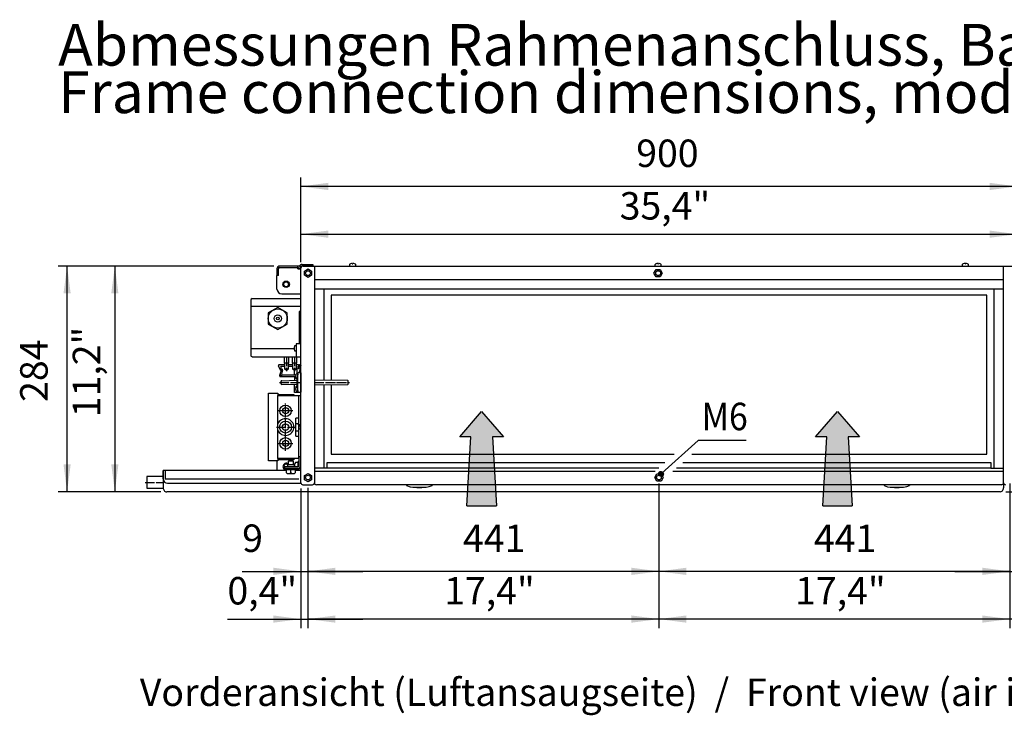
# Model space of a CAD drawing. Units: millimetres. Extents: x -135 to 6426, y -91 to 4381.
# Drawn here: x 4026 to 5263, y 836 to 1710 of the extents above; entities that cross this region are included whole.
import ezdxf

# ---------------------------------------------------------------- set-up
doc = ezdxf.new("R2010")
doc.units = ezdxf.units.MM
doc.linetypes.add('DOT_CENTER', pattern=[14, 12, -1, 0, -1])
doc.layers.add('1', color=7, linetype='Continuous')
doc.styles.add('CONVERTER_11', font='txt.shx', dxfattribs={"width": 0.9})
doc.dimstyles.new('ME10_DIM_168', dxfattribs={"dimtxt": 34.5, "dimasz": 34.5, "dimexe": 11.25, "dimexo": 7.5, "dimgap": 13.5, "dimtad": 1, "dimdec": 1, "dimlfac": 0.03937, "dimdsep": 46, "dimtxsty": 'CONVERTER_11', "dimsah": 1, "dimcen": 0.09, "dimclrd": 250, "dimclre": 250, "dimclrt": 3, "dimadec": 0, "dimazin": 0, "dimtfac": 1, "dimtdec": 4, "dimtix": 1, "dimtmove": 0, "dimatfit": 3, "dimfxl": 1, "dimtolj": 1, "dimtzin": 0, "dimarcsym": 0})
doc.dimstyles.new('ME10_DIM_169', dxfattribs={"dimtxt": 34.5, "dimasz": 34.5, "dimexe": 11.25, "dimexo": 7.5, "dimgap": 13.5, "dimtad": 1, "dimdec": 1, "dimlfac": 0.03937, "dimdsep": 46, "dimtxsty": 'CONVERTER_11', "dimsah": 1, "dimcen": 0.09, "dimclrd": 250, "dimclre": 250, "dimclrt": 3, "dimadec": 0, "dimazin": 0, "dimtfac": 1, "dimtdec": 4, "dimtix": 1, "dimtmove": 0, "dimatfit": 3, "dimfxl": 1, "dimtolj": 1, "dimtzin": 0, "dimarcsym": 0})
doc.dimstyles.new('ME10_DIM_170', dxfattribs={"dimtxt": 34.5, "dimasz": 34.5, "dimexe": 11.25, "dimexo": 7.5, "dimgap": 13.5, "dimtad": 1, "dimdec": 1, "dimlfac": 0.03937, "dimdsep": 46, "dimtxsty": 'CONVERTER_11', "dimsah": 1, "dimcen": 0.09, "dimclrd": 250, "dimclre": 250, "dimclrt": 3, "dimadec": 0, "dimazin": 0, "dimtfac": 1, "dimtdec": 4, "dimtix": 1, "dimtmove": 0, "dimatfit": 3, "dimfxl": 1, "dimtolj": 1, "dimtzin": 0, "dimarcsym": 0})
doc.dimstyles.new('ME10_DIM_172', dxfattribs={"dimtxt": 34.5, "dimasz": 34.5, "dimexe": 11.25, "dimexo": 7.5, "dimgap": 13.5, "dimtad": 1, "dimdec": 1, "dimlfac": 0.03937, "dimdsep": 46, "dimtxsty": 'CONVERTER_11', "dimsah": 1, "dimcen": 0.09, "dimclrd": 250, "dimclre": 250, "dimclrt": 3, "dimadec": 0, "dimazin": 0, "dimtfac": 1, "dimtdec": 4, "dimtix": 1, "dimtmove": 0, "dimatfit": 3, "dimfxl": 1, "dimtolj": 1, "dimtzin": 0, "dimarcsym": 0})
doc.dimstyles.new('ME10_DIM_173', dxfattribs={"dimtxt": 34.5, "dimasz": 34.5, "dimexe": 11.25, "dimexo": 7.5, "dimgap": 13.5, "dimtad": 1, "dimdec": 1, "dimlfac": 0.03937, "dimdsep": 46, "dimtxsty": 'CONVERTER_11', "dimsah": 1, "dimcen": 0.09, "dimclrd": 250, "dimclre": 250, "dimclrt": 3, "dimadec": 0, "dimazin": 0, "dimtfac": 1, "dimtdec": 4, "dimtix": 1, "dimtmove": 0, "dimatfit": 3, "dimfxl": 1, "dimtolj": 1, "dimtzin": 0, "dimarcsym": 0})
doc.dimstyles.new('ME10_DIM_174', dxfattribs={"dimtxt": 34.5, "dimasz": 34.5, "dimexe": 11.25, "dimexo": 7.5, "dimgap": 13.5, "dimtad": 1, "dimdec": 1, "dimlfac": 0.03937, "dimdsep": 46, "dimtxsty": 'CONVERTER_11', "dimsah": 1, "dimcen": 0.09, "dimclrd": 250, "dimclre": 250, "dimclrt": 3, "dimadec": 0, "dimazin": 0, "dimtfac": 1, "dimtdec": 4, "dimtix": 1, "dimtmove": 0, "dimatfit": 3, "dimfxl": 1, "dimtolj": 1, "dimtzin": 0, "dimarcsym": 0})
doc.dimstyles.new('ME10_DIM_175', dxfattribs={"dimtxt": 34.5, "dimasz": 34.5, "dimexe": 11.25, "dimexo": 7.5, "dimgap": 13.5, "dimtad": 1, "dimdec": 0, "dimdsep": 46, "dimtxsty": 'CONVERTER_11', "dimsah": 1, "dimcen": 0.09, "dimclrd": 6, "dimclre": 6, "dimclrt": 3, "dimadec": 0, "dimazin": 0, "dimtfac": 1, "dimtdec": 4, "dimtix": 1, "dimtmove": 0, "dimatfit": 3, "dimfxl": 1, "dimtolj": 1, "dimtzin": 0, "dimarcsym": 0})
doc.dimstyles.new('ME10_DIM_176', dxfattribs={"dimtxt": 34.5, "dimasz": 34.5, "dimexe": 11.25, "dimexo": 7.5, "dimgap": 13.5, "dimtad": 1, "dimdec": 0, "dimdsep": 46, "dimtxsty": 'CONVERTER_11', "dimsah": 1, "dimcen": 0.09, "dimclrd": 6, "dimclre": 6, "dimclrt": 3, "dimadec": 0, "dimazin": 0, "dimtfac": 1, "dimtdec": 4, "dimtix": 1, "dimtmove": 0, "dimatfit": 3, "dimfxl": 1, "dimtolj": 1, "dimtzin": 0, "dimarcsym": 0})
doc.dimstyles.new('ME10_DIM_177', dxfattribs={"dimtxt": 34.5, "dimasz": 34.5, "dimexe": 11.25, "dimexo": 7.5, "dimgap": 13.5, "dimtad": 1, "dimdec": 0, "dimdsep": 46, "dimtxsty": 'CONVERTER_11', "dimsah": 1, "dimcen": 0.09, "dimclrd": 6, "dimclre": 6, "dimclrt": 3, "dimadec": 0, "dimazin": 0, "dimtfac": 1, "dimtdec": 4, "dimtix": 1, "dimtmove": 0, "dimatfit": 3, "dimfxl": 1, "dimtolj": 1, "dimtzin": 0, "dimarcsym": 0})
doc.dimstyles.new('ME10_DIM_178', dxfattribs={"dimtxt": 34.5, "dimasz": 34.5, "dimexe": 11.25, "dimexo": 7.5, "dimgap": 13.5, "dimtad": 1, "dimdec": 0, "dimdsep": 46, "dimtxsty": 'CONVERTER_11', "dimsah": 1, "dimcen": 0.09, "dimclrd": 6, "dimclre": 6, "dimclrt": 3, "dimadec": 0, "dimazin": 0, "dimtfac": 1, "dimtdec": 4, "dimtix": 1, "dimtmove": 0, "dimatfit": 3, "dimfxl": 1, "dimtolj": 1, "dimtzin": 0, "dimarcsym": 0})
doc.dimstyles.new('ME10_DIM_179', dxfattribs={"dimtxt": 34.5, "dimasz": 13.8, "dimexe": 11.25, "dimexo": 7.5, "dimgap": 13.5, "dimtad": 1, "dimdec": 0, "dimdsep": 46, "dimtxsty": 'CONVERTER_11', "dimblk2": 'OBLIQUE', "dimsah": 1, "dimcen": 0.09, "dimclrd": 6, "dimclre": 6, "dimclrt": 3, "dimadec": 0, "dimazin": 0, "dimtfac": 1, "dimtdec": 4, "dimtix": 1, "dimtmove": 0, "dimatfit": 3, "dimfxl": 1, "dimtolj": 1, "dimtzin": 0, "dimarcsym": 0})
doc.dimstyles.new('ME10_DIM_181', dxfattribs={"dimtxt": 34.5, "dimasz": 34.5, "dimexe": 11.25, "dimexo": 7.5, "dimgap": 13.5, "dimtad": 1, "dimdec": 0, "dimdsep": 46, "dimtxsty": 'CONVERTER_11', "dimsah": 1, "dimcen": 0.09, "dimclrd": 6, "dimclre": 6, "dimclrt": 3, "dimadec": 0, "dimazin": 0, "dimtfac": 1, "dimtdec": 4, "dimtix": 1, "dimtmove": 0, "dimatfit": 3, "dimfxl": 1, "dimtolj": 1, "dimtzin": 0, "dimarcsym": 0})
doc.dimstyles.new('ME10_DIM_184', dxfattribs={"dimtxt": 34.5, "dimasz": 34.5, "dimexe": 11.25, "dimexo": 7.5, "dimgap": 13.5, "dimtad": 1, "dimdec": 0, "dimdsep": 46, "dimtxsty": 'CONVERTER_11', "dimsah": 1, "dimcen": 0.09, "dimclrd": 6, "dimclre": 6, "dimclrt": 3, "dimadec": 0, "dimazin": 0, "dimtfac": 1, "dimtdec": 4, "dimtix": 1, "dimtmove": 0, "dimatfit": 3, "dimfxl": 1, "dimtolj": 1, "dimtzin": 0, "dimarcsym": 0})
doc.dimstyles.new('ME10_DIM_185', dxfattribs={"dimtxt": 34.5, "dimasz": 34.5, "dimexe": 11.25, "dimexo": 7.5, "dimgap": 13.5, "dimtad": 1, "dimdec": 1, "dimlfac": 0.03937, "dimdsep": 46, "dimtxsty": 'CONVERTER_11', "dimsah": 1, "dimcen": 0.09, "dimclrd": 250, "dimclre": 250, "dimclrt": 3, "dimadec": 0, "dimazin": 0, "dimtfac": 1, "dimtdec": 4, "dimtix": 1, "dimtmove": 0, "dimatfit": 3, "dimfxl": 1, "dimtolj": 1, "dimtzin": 0, "dimarcsym": 0})
pattern_1 = [(45, (0, 0), (-0.007071067812, 0.007071067812), [])]

# ---------------------------------------------------------------- blocks, each defined once
blk = doc.blocks.new('*D162')
at = {"layer": '1', "color": 250, "linetype": 'Continuous'}
for p, q in [((5270.4, 1121.7), (5270.4, 945.3)), ((5279.4, 1120.5), (5279.4, 945.3)), ((5270.4, 956.5), (5201.4, 956.5)), ((5279.4, 956.5), (5270.4, 956.5)), ((5372.3, 956.5), (5279.4, 956.5))]:
    blk.add_line(p, q, dxfattribs=at)
at = {"layer": '1', "color": 250}
for points in [[(5235.9, 952), (5235.9, 961.1), (5270.4, 956.5)], [(5313.9, 961.1), (5313.9, 952), (5279.4, 956.5)]]:
    blk.add_solid(points, dxfattribs=at)
at = {"layer": '1', "color": 3, "insert": (5293.2, 974.9), "char_height": 34.5, "attachment_point": 7, "rotation": 0.0001, "line_spacing_factor": 0.454545, "style": 'CONVERTER_11'}
blk.add_mtext('\\C3;0,4\\C3;"', dxfattribs=at)
blk = doc.blocks.new('*D163')
at = {"layer": '1', "color": 250, "linetype": 'Continuous'}
for p, q in [((4345.5, 1400.4), (4134.4, 1400.4)), ((4145.7, 1400.4), (4145.7, 1116.5)), ((4203.4, 1116.5), (4134.4, 1116.5))]:
    blk.add_line(p, q, dxfattribs=at)
at = {"layer": '1', "color": 250}
for points in [[(4150.2, 1365.9), (4141.2, 1365.9), (4145.7, 1400.4)], [(4141.2, 1151), (4150.2, 1151), (4145.7, 1116.5)]]:
    blk.add_solid(points, dxfattribs=at)
at = {"layer": '1', "color": 3, "insert": (4127.3, 1210.3), "char_height": 34.5, "attachment_point": 7, "rotation": 90, "line_spacing_factor": 0.454545, "style": 'CONVERTER_11'}
blk.add_mtext('\\C3;11,2\\C3;"', dxfattribs=at)
blk = doc.blocks.new('*D164')
at = {"layer": '1', "color": 250, "linetype": 'Continuous'}
for p, q in [((5444.4, 1194.4), (5444.4, 1125.4)), ((5265.5, 1116.5), (5455.7, 1116.5)), ((5284.3, 1125.4), (5455.7, 1125.4)), ((5444.4, 1125.4), (5444.4, 1116.5)), ((5444.4, 1116.5), (5444.4, 1031))]:
    blk.add_line(p, q, dxfattribs=at)
at = {"layer": '1', "color": 250}
for points in [[(5439.9, 1159.9), (5449, 1159.9), (5444.4, 1125.4)], [(5449, 1082), (5439.9, 1082), (5444.4, 1116.5)]]:
    blk.add_solid(points, dxfattribs=at)
at = {"layer": '1', "color": 3, "insert": (5426, 1031), "char_height": 34.5, "attachment_point": 7, "rotation": 90, "line_spacing_factor": 0.454545, "style": 'CONVERTER_11'}
blk.add_mtext('\\C3;0,3\\C3;"', dxfattribs=at)
blk = doc.blocks.new('*D166')
at = {"layer": '1', "color": 250, "linetype": 'Continuous'}
for p, q in [((4379.4, 1405.3), (4379.4, 1451.7)), ((5279.4, 1405.3), (5279.4, 1451.7)), ((4379.4, 1440.4), (5279.4, 1440.4))]:
    blk.add_line(p, q, dxfattribs=at)
at = {"layer": '1', "color": 250}
for points in [[(4413.9, 1445), (4413.9, 1435.9), (4379.4, 1440.4)], [(5244.9, 1435.9), (5244.9, 1445), (5279.4, 1440.4)]]:
    blk.add_solid(points, dxfattribs=at)
at = {"layer": '1', "color": 3, "insert": (4780.1, 1458.8), "char_height": 34.5, "attachment_point": 7, "rotation": 0.0001, "line_spacing_factor": 0.454545, "style": 'CONVERTER_11'}
blk.add_mtext('\\C3;35,4\\C3;"', dxfattribs=at)
blk = doc.blocks.new('*D167')
at = {"layer": '1', "color": 250, "linetype": 'Continuous'}
for p, q in [((4829.4, 1126.9), (4829.4, 945.3)), ((4388.4, 1121.7), (4388.4, 945.3)), ((4829.4, 956.5), (4388.4, 956.5))]:
    blk.add_line(p, q, dxfattribs=at)
at = {"layer": '1', "color": 250}
for points in [[(4422.9, 961.1), (4422.9, 952), (4388.4, 956.5)], [(4794.9, 952), (4794.9, 961.1), (4829.4, 956.5)]]:
    blk.add_solid(points, dxfattribs=at)
at = {"layer": '1', "color": 3, "insert": (4559.6, 974.9), "char_height": 34.5, "attachment_point": 7, "rotation": 0.0001, "line_spacing_factor": 0.454545, "style": 'CONVERTER_11'}
blk.add_mtext('\\C3;17,4\\C3;"', dxfattribs=at)
blk = doc.blocks.new('*D168')
at = {"layer": '1', "color": 250, "linetype": 'Continuous'}
for p, q in [((4379.4, 1120.5), (4379.4, 945.3)), ((4388.4, 1121.7), (4388.4, 945.3)), ((4287.2, 956.5), (4379.4, 956.5)), ((4379.4, 956.5), (4388.4, 956.5)), ((4388.4, 956.5), (4457.4, 956.5))]:
    blk.add_line(p, q, dxfattribs=at)
at = {"layer": '1', "color": 250}
for points in [[(4344.9, 952), (4344.9, 961.1), (4379.4, 956.5)], [(4422.9, 961.1), (4422.9, 952), (4388.4, 956.5)]]:
    blk.add_solid(points, dxfattribs=at)
at = {"layer": '1', "color": 3, "insert": (4287.2, 974.9), "char_height": 34.5, "attachment_point": 7, "rotation": 0.0001, "line_spacing_factor": 0.454545, "style": 'CONVERTER_11'}
blk.add_mtext('\\C3;0,4\\C3;"', dxfattribs=at)
blk = doc.blocks.new('*D169')
at = {"layer": '1', "color": 6, "linetype": 'Continuous'}
for p, q in [((4345.5, 1400.4), (4074.4, 1400.4)), ((4085.7, 1116.5), (4085.7, 1400.4)), ((4203.4, 1116.5), (4074.4, 1116.5))]:
    blk.add_line(p, q, dxfattribs=at)
at = {"layer": '1', "color": 6}
for points in [[(4090.2, 1365.9), (4081.2, 1365.9), (4085.7, 1400.4)], [(4081.2, 1151), (4090.2, 1151), (4085.7, 1116.5)]]:
    blk.add_solid(points, dxfattribs=at)
at = {"layer": '1', "color": 3, "insert": (4072, 1229.6), "char_height": 34.5, "attachment_point": 7, "rotation": 90, "line_spacing_factor": 0.454545, "style": 'CONVERTER_11'}
blk.add_mtext('284', dxfattribs=at)
blk = doc.blocks.new('*D170')
at = {"layer": '1', "color": 6, "linetype": 'Continuous'}
for p, q in [((4379.4, 1120.5), (4379.4, 1005.3)), ((4388.4, 1121.7), (4388.4, 1005.3)), ((4305.7, 1016.5), (4379.4, 1016.5)), ((4379.4, 1016.5), (4388.4, 1016.5)), ((4388.4, 1016.5), (4457.4, 1016.5))]:
    blk.add_line(p, q, dxfattribs=at)
at = {"layer": '1', "color": 6}
for points in [[(4344.9, 1012), (4344.9, 1021.1), (4379.4, 1016.5)], [(4422.9, 1021.1), (4422.9, 1012), (4388.4, 1016.5)]]:
    blk.add_solid(points, dxfattribs=at)
at = {"layer": '1', "color": 3, "insert": (4305.7, 1030.2), "char_height": 34.5, "attachment_point": 7, "rotation": 0.0001, "line_spacing_factor": 0.454545, "style": 'CONVERTER_11'}
blk.add_mtext('9', dxfattribs=at)
blk = doc.blocks.new('*D171')
at = {"layer": '1', "color": 6, "linetype": 'Continuous'}
for p, q in [((5279.4, 1390.3), (5279.4, 1005.3)), ((5270.4, 1121.7), (5270.4, 1005.3)), ((5201.4, 1016.5), (5270.4, 1016.5)), ((5270.4, 1016.5), (5279.4, 1016.5)), ((5279.4, 1016.5), (5348.4, 1016.5))]:
    blk.add_line(p, q, dxfattribs=at)
at = {"layer": '1', "color": 6}
for points in [[(5235.9, 1012), (5235.9, 1021.1), (5270.4, 1016.5)], [(5313.9, 1021.1), (5313.9, 1012), (5279.4, 1016.5)]]:
    blk.add_solid(points, dxfattribs=at)
at = {"layer": '1', "color": 3, "insert": (5316.6, 1030.2), "char_height": 34.5, "attachment_point": 7, "rotation": 0.0001, "line_spacing_factor": 0.454545, "style": 'CONVERTER_11'}
blk.add_mtext('9', dxfattribs=at)
blk = doc.blocks.new('*D172')
at = {"layer": '1', "color": 6, "linetype": 'Continuous'}
for p, q in [((4379.4, 1405.3), (4379.4, 1511.7)), ((5279.4, 1405.3), (5279.4, 1511.7)), ((5279.4, 1500.4), (4379.4, 1500.4))]:
    blk.add_line(p, q, dxfattribs=at)
at = {"layer": '1', "color": 6}
for points in [[(4413.9, 1505), (4413.9, 1495.9), (4379.4, 1500.4)], [(5244.9, 1495.9), (5244.9, 1505), (5279.4, 1500.4)]]:
    blk.add_solid(points, dxfattribs=at)
at = {"layer": '1', "color": 3, "insert": (4800.9, 1514.1), "char_height": 34.5, "attachment_point": 7, "rotation": 0.0001, "line_spacing_factor": 0.454545, "style": 'CONVERTER_11'}
blk.add_mtext('900', dxfattribs=at)
blk = doc.blocks.new('*D173')
at = {"layer": '1', "color": 6}
blk.add_line((5379.6, 1130.3), (5389.3, 1120.5), dxfattribs=at)
at = {"layer": '1', "color": 6, "linetype": 'Continuous'}
for p, q in [((5265.5, 1116.5), (5395.7, 1116.5)), ((5284.3, 1125.4), (5395.7, 1125.4)), ((5384.4, 1125.4), (5384.4, 1116.5)), ((5384.4, 1116.5), (5384.4, 1047.5))]:
    blk.add_line(p, q, dxfattribs=at)
at = {"layer": '1', "color": 6}
blk.add_solid([(5389, 1082), (5379.9, 1082), (5384.4, 1116.5)], dxfattribs=at)
at = {"layer": '1', "color": 3, "insert": (5370.8, 1062.1), "char_height": 34.5, "attachment_point": 7, "rotation": 90, "line_spacing_factor": 0.454545, "style": 'CONVERTER_11'}
blk.add_mtext('9', dxfattribs=at)
blk = doc.blocks.new('_OBLIQUE')
at = {"color": 0, "linetype": 'ByBlock', "lineweight": -2}
blk.add_line((-0.5, -0.5), (0.5, 0.5), dxfattribs=at)
blk = doc.blocks.new('*D176')
at = {"layer": '1', "color": 6, "linetype": 'Continuous'}
for p, q in [((4829.4, 1126.9), (4829.4, 1005.3)), ((4388.4, 1121.7), (4388.4, 1005.3)), ((4829.4, 1016.5), (4388.4, 1016.5))]:
    blk.add_line(p, q, dxfattribs=at)
at = {"layer": '1', "color": 6}
for points in [[(4422.9, 1021.1), (4422.9, 1012), (4388.4, 1016.5)], [(4794.9, 1012), (4794.9, 1021.1), (4829.4, 1016.5)]]:
    blk.add_solid(points, dxfattribs=at)
at = {"layer": '1', "color": 3, "insert": (4583.2, 1030), "char_height": 34.5, "attachment_point": 7, "rotation": 0.0001, "line_spacing_factor": 0.454545, "style": 'CONVERTER_11'}
blk.add_mtext('441', dxfattribs=at)
blk = doc.blocks.new('*D180')
at = {"layer": '1', "color": 6, "linetype": 'Continuous'}
for p, q in [((4829.4, 1126.9), (4829.4, 1005.3)), ((5270.4, 1126.9), (5270.4, 1005.3)), ((5270.4, 1016.5), (4829.4, 1016.5))]:
    blk.add_line(p, q, dxfattribs=at)
at = {"layer": '1', "color": 6}
for points in [[(4863.9, 1021.1), (4863.9, 1012), (4829.4, 1016.5)], [(5235.9, 1012), (5235.9, 1021.1), (5270.4, 1016.5)]]:
    blk.add_solid(points, dxfattribs=at)
at = {"layer": '1', "color": 3, "insert": (5024.2, 1030), "char_height": 34.5, "attachment_point": 7, "rotation": 0.0001, "line_spacing_factor": 0.454545, "style": 'CONVERTER_11'}
blk.add_mtext('441', dxfattribs=at)
blk = doc.blocks.new('*D181')
at = {"layer": '1', "color": 250, "linetype": 'Continuous'}
for p, q in [((4829.4, 1126.9), (4829.4, 945.3)), ((5270.4, 1126.9), (5270.4, 945.3)), ((5270.4, 956.5), (4829.4, 956.5))]:
    blk.add_line(p, q, dxfattribs=at)
at = {"layer": '1', "color": 250}
for points in [[(4863.9, 961.1), (4863.9, 952), (4829.4, 956.5)], [(5235.9, 952), (5235.9, 961.1), (5270.4, 956.5)]]:
    blk.add_solid(points, dxfattribs=at)
at = {"layer": '1', "color": 3, "insert": (5000.6, 974.9), "char_height": 34.5, "attachment_point": 7, "rotation": 0.0001, "line_spacing_factor": 0.454545, "style": 'CONVERTER_11'}
blk.add_mtext('\\C3;17,4\\C3;"', dxfattribs=at)

msp = doc.modelspace()

# ---------------------------------------------------------------- hatches: boundary and pattern name
at = {"layer": '1', "linetype": 'Continuous'}
h = msp.add_hatch(dxfattribs=at)
h.set_pattern_fill('_USER', color=6, scale=0.01, angle=45, pattern_type=0)
h.set_pattern_definition(pattern_1)
h.paths.add_polyline_path([(4634.3, 1185.55), (4620.11, 1185.55), (4625.11, 1098.73), (4588.22, 1098.73), (4593.22, 1185.55), (4579.03, 1185.55), (4606.66, 1217.29)])
h = msp.add_hatch(dxfattribs=at)
h.set_pattern_fill('_USER', color=6, scale=0.01, angle=45, pattern_type=0)
h.set_pattern_definition(pattern_1)
h.paths.add_polyline_path([(5081.6, 1185.55), (5067.41, 1185.55), (5072.41, 1098.73), (5035.53, 1098.73), (5040.53, 1185.55), (5026.34, 1185.55), (5053.97, 1217.29)])
h = msp.add_hatch(dxfattribs=at)
h.set_pattern_fill('CUSTOM9', color=6, scale=0.01, angle=45, pattern_type=2)
h.set_pattern_definition([(45, (-2e-12, 0), (-0.014142135624, 1e-18), [])])
edge = h.paths.add_edge_path()
edge.add_arc((4832.08, 1138.96), 3, 0, 360)

# ---------------------------------------------------------------- linework, layer by layer
at = {"color": 6, "linetype": 'Continuous'}
for p, q in [((4375.85, 1400.41), (4353.05, 1400.41)), ((4353.05, 1398.41), (4375.85, 1398.41)), ((4375.7, 1396.66), (4375.7, 1400.41)), ((4349.45, 1396.81), (4349.45, 1388.41)), ((4351.45, 1388.41), (4349.45, 1388.41)), ((4349.45, 1371.41), (4349.45, 1388.41)), ((4351.45, 1388.41), (4351.45, 1396.81)), ((4375.7, 1396.66), (4379.45, 1396.66)), ((4379.45, 1365.41), (4379.45, 1396.66)), ((4355.45, 1365.41), (4379.45, 1365.41))]:
    msp.add_line(p, q, dxfattribs=at)
for radius in [4.05, 3]:
    msp.add_circle((4360.95, 1377.41), radius, dxfattribs=at)
for centre, radius, start, end in [((4353.05, 1396.81), 3.6, 90, 180), ((4353.05, 1396.81), 1.6, 90, 180), ((4375.85, 1396.81), 3.6, 0, 90), ((4375.85, 1396.81), 1.6, 354.62062, 90), ((4355.45, 1371.41), 6, 180, 270), ((4360.95, 1148.41), 4.05, 42.12682, 254.82385), ((4360.95, 1148.41), 3, 48.18989, 239.99937)]:
    msp.add_arc(centre, radius, start, end, dxfattribs=at)
at = {"layer": '1', "color": 6, "linetype": 'Continuous'}
for p, q in [((4379.45, 1398.81), (4379.45, 1397.81)), ((4394.45, 1400.41), (4380.95, 1400.41)), ((4381.05, 1402.41), (4394.45, 1402.41)), ((4394.45, 1402.41), (4394.45, 1400.41)), ((4440.45, 1402.02), (4440.45, 1401.16)), ((4444.07, 1403.37), (4443.98, 1403.46)), ((4444.07, 1403.11), (4444.07, 1403.37)), ((4444.07, 1403.11), (4444.82, 1403.11)), ((4444.83, 1403.37), (4444.82, 1403.11)), ((4444.92, 1403.46), (4444.83, 1403.37)), ((4448.45, 1401.16), (4448.45, 1402.02)), ((4824.39, 1402.02), (4824.39, 1401.16)), ((4828.01, 1403.37), (4827.92, 1403.46)), ((4828.01, 1403.11), (4828.01, 1403.37)), ((4828.01, 1403.11), (4828.76, 1403.11)), ((4828.86, 1403.46), (4828.76, 1403.37)), ((4828.76, 1403.37), (4828.76, 1403.11)), ((4832.39, 1401.16), (4832.39, 1402.02)), ((5210.45, 1402.02), (5210.45, 1401.16)), ((5214.07, 1403.37), (5213.98, 1403.46)), ((5214.07, 1403.11), (5214.07, 1403.37)), ((5214.07, 1403.11), (5214.82, 1403.11)), ((5214.83, 1403.37), (5214.82, 1403.11)), ((5214.92, 1403.46), (5214.83, 1403.37)), ((5218.45, 1401.16), (5218.45, 1402.02)), ((4383.9, 1394.04), (4388.45, 1396.66)), ((4383.9, 1388.78), (4383.9, 1394.04)), ((4388.45, 1386.16), (4383.9, 1388.78)), ((4388.45, 1396.66), (4393, 1394.04)), ((4393, 1388.78), (4388.45, 1386.16)), ((4393, 1394.04), (4393, 1388.78)), ((4823.2, 1391.41), (4825.82, 1395.96)), ((4825.82, 1386.86), (4823.2, 1391.41)), ((4825.82, 1395.96), (4831.08, 1395.96)), ((4831.08, 1386.86), (4825.82, 1386.86)), ((4831.08, 1395.96), (4833.7, 1391.41)), ((4833.7, 1391.41), (4831.08, 1386.86)), ((5261.45, 1371.41), (4397.45, 1371.41)), ((4408.45, 1370.91), (4408.45, 1257.16)), ((4417.45, 1363.91), (4417.45, 1257.08)), ((5241.45, 1363.91), (4417.45, 1363.91)), ((5241.45, 1163.91), (5241.45, 1363.91)), ((5250.45, 1370.91), (5250.45, 1146.41)), ((4316.45, 1357.41), (4316.45, 1288.42)), ((4379.45, 1349.41), (4316.45, 1349.41)), ((4318.45, 1359.41), (4379.45, 1359.41)), ((4350.45, 1348.27), (4338.45, 1341.34)), ((4338.45, 1341.34), (4338.45, 1327.48)), ((4362.45, 1341.34), (4350.45, 1348.27)), ((4362.45, 1327.48), (4362.45, 1341.34)), ((4379.45, 1343.41), (4377.45, 1343.41)), ((4377.45, 1343.41), (4377.45, 1302.41)), ((4377.84, 1336.91), (4378.7, 1336.91)), ((4338.45, 1327.48), (4350.45, 1320.55)), ((4350.45, 1320.55), (4362.45, 1327.48)), ((4378.7, 1328.91), (4377.84, 1328.91)), ((4377.84, 1318.41), (4378.7, 1318.41)), ((4372.96, 1300.26), (4372.24, 1300.26)), ((4379.45, 1302.41), (4373.45, 1302.41)), ((4373.45, 1302.41), (4373.45, 1286.41)), ((4378.7, 1310.41), (4377.84, 1310.41)), ((4371.02, 1296.41), (4316.45, 1296.41)), ((4371.03, 1297.3), (4371.11, 1297.23)), ((4371.11, 1296.59), (4371.03, 1296.52)), ((4371.11, 1297.23), (4371.32, 1297.22)), ((4371.32, 1296.6), (4371.11, 1296.59)), ((4371.32, 1296.6), (4371.32, 1297.22)), ((4372.24, 1293.56), (4372.96, 1293.56)), ((4318.45, 1286.41), (4379.45, 1286.41)), ((4353.79, 1269.41), (4351.25, 1275)), ((4352.16, 1276.41), (4358.95, 1276.41)), ((4358.45, 1286.41), (4358.45, 1278.41)), ((4364.45, 1278.41), (4358.45, 1278.41)), ((4358.95, 1278.41), (4358.95, 1271.16)), ((4363.95, 1271.16), (4363.95, 1278.41)), ((4363.95, 1276.41), (4368.95, 1276.41)), ((4364.45, 1278.41), (4364.45, 1286.41)), ((4368.45, 1286.41), (4368.45, 1278.41)), ((4374.45, 1278.41), (4368.45, 1278.41)), ((4368.95, 1278.41), (4368.95, 1271.16)), ((4373.95, 1271.16), (4373.95, 1278.41)), ((4373.95, 1276.41), (4376.61, 1276.41)), ((4374.45, 1278.41), (4374.45, 1286.41)), ((4376.61, 1276.41), (4376.65, 1272.1)), ((4378.23, 1276.41), (4379.45, 1276.41)), ((4354.12, 1267.92), (4352.71, 1262.67)), ((4355.22, 1268.56), (4354.12, 1267.92)), ((4354.41, 1268.88), (4355.25, 1268.65)), ((4354.59, 1273.75), (4354.42, 1274.41)), ((4354.42, 1274.41), (4358.95, 1274.41)), ((4354.59, 1269.76), (4354.59, 1273.75)), ((4355.48, 1269.52), (4354.59, 1269.76)), ((4354.61, 1269.76), (4354.64, 1269.85)), ((4355.48, 1269.52), (4355.22, 1268.56)), ((4356.57, 1269.34), (4355.24, 1264.36)), ((4355.92, 1263.41), (4373.13, 1263.41)), ((4358.95, 1271.16), (4359.7, 1270.41)), ((4358.95, 1271.16), (4363.95, 1271.16)), ((4359.7, 1270.41), (4363.2, 1270.41)), ((4363.95, 1271.16), (4363.2, 1270.41)), ((4363.95, 1274.41), (4368.95, 1274.41)), ((4368.95, 1271.16), (4373.95, 1271.16)), ((4368.95, 1271.16), (4369.7, 1270.41)), ((4369.7, 1270.41), (4373.2, 1270.41)), ((4371.45, 1263.41), (4371.45, 1270.41)), ((4373.95, 1271.16), (4373.2, 1270.41)), ((4373.95, 1274.41), (4374.6, 1274.41)), ((4373.95, 1273.41), (4374.6, 1273.41)), ((4374.82, 1265.01), (4374.34, 1265.01)), ((4375.46, 1265.03), (4374.5, 1256.79)), ((4374.6, 1274.41), (4374.6, 1265.01)), ((4375.45, 1264.91), (4375.45, 1242.91)), ((4379.45, 1265.91), (4376.45, 1265.91)), ((4377.01, 1273.41), (4376.64, 1273.41)), ((4377.88, 1269.66), (4379.45, 1269.66)), ((4379.45, 1268.16), (4377.88, 1268.16)), ((4379.45, 1273.41), (4378.58, 1273.41)), ((4379.45, 1265.91), (4379.45, 1241.91)), ((4353.68, 1261.41), (4373.24, 1261.41)), ((4354.5, 1255.21), (4354.5, 1252.62)), ((4355.47, 1256.2), (4374.5, 1256.79)), ((4374.5, 1251.04), (4355.47, 1251.62)), ((4371.45, 1261.41), (4371.45, 1256.69)), ((4371.45, 1241.84), (4371.45, 1251.13)), ((4372.95, 1262.05), (4373.02, 1261.98)), ((4373.02, 1261.34), (4372.95, 1261.27)), ((4373.02, 1261.98), (4373.24, 1261.97)), ((4373.24, 1261.35), (4373.02, 1261.34)), ((4373.24, 1261.35), (4373.24, 1261.97)), ((4374.34, 1258.31), (4374.68, 1258.31)), ((4374.5, 1256.79), (4374.5, 1251.04)), ((4374.5, 1251.04), (4375.46, 1242.79)), ((4396.45, 1257.26), (4437.95, 1256.91)), ((4437.95, 1250.91), (4396.45, 1250.56)), ((4408.45, 1250.66), (4408.45, 1146.41)), ((4417.45, 1250.74), (4417.45, 1163.91)), ((4437.95, 1256.91), (4438.45, 1256.44)), ((4438.45, 1251.42), (4437.95, 1250.91)), ((4438.45, 1256.44), (4438.45, 1251.42)), ((4338.95, 1240.41), (4350.45, 1240.41)), ((4338.95, 1155.41), (4338.95, 1240.41)), ((4350.45, 1240.41), (4350.45, 1237.41)), ((4350.45, 1238.91), (4370.7, 1238.91)), ((4350.45, 1237.41), (4379.45, 1237.41)), ((4350.45, 1158.41), (4350.45, 1237.41)), ((4370.7, 1238.91), (4370.7, 1237.41)), ((4371.5, 1241.41), (4371.45, 1241.84)), ((4379.45, 1241.41), (4371.5, 1241.41)), ((4372.95, 1246.55), (4373.02, 1246.48)), ((4373.02, 1245.84), (4372.95, 1245.77)), ((4373.02, 1246.48), (4373.24, 1246.47)), ((4373.24, 1245.85), (4373.02, 1245.84)), ((4373.24, 1245.85), (4373.24, 1246.47)), ((4374.68, 1249.51), (4374.34, 1249.51)), ((4374.34, 1242.81), (4374.82, 1242.81)), ((4376.45, 1241.91), (4379.45, 1241.91)), ((4376.45, 1237.41), (4376.45, 1158.41)), ((4369.44, 1218.41), (4350.96, 1218.41)), ((4376.45, 1209.16), (4372.95, 1209.16)), ((4372.95, 1186.66), (4372.95, 1209.16)), ((4372.95, 1202.5), (4376.45, 1202.5)), ((4376.45, 1200.9), (4376.65, 1201.1)), ((4376.65, 1201.1), (4377.85, 1201.1)), ((4377.85, 1201.1), (4378.03, 1201)), ((4372.95, 1193.32), (4376.45, 1193.32)), ((4376.65, 1195.11), (4376.45, 1195.3)), ((4377.85, 1195.11), (4376.65, 1195.11)), ((4378.03, 1195.21), (4377.85, 1195.11)), ((4378.51, 1198.48), (4378.51, 1197.73)), ((4378.51, 1198.48), (4378.66, 1198.48)), ((4378.66, 1197.73), (4378.51, 1197.73)), ((4378.66, 1198.48), (4378.71, 1198.55)), ((4378.71, 1197.66), (4378.66, 1197.73)), ((4350.96, 1177.41), (4369.44, 1177.41)), ((4372.95, 1186.66), (4376.45, 1186.66)), ((4833.22, 1140), (4878.63, 1181)), ((4939.01, 1181), (4878.63, 1181)), ((4417.45, 1163.91), (4848.52, 1163.91)), ((4870.9, 1163.91), (5241.45, 1163.91)), ((4350.45, 1155.41), (4338.95, 1155.41)), ((4349.45, 1155.41), (4349.45, 1143.41)), ((4350.45, 1158.41), (4350.45, 1155.41)), ((4377.45, 1158.41), (4350.45, 1158.41)), ((4370.7, 1156.91), (4350.45, 1156.91)), ((4362.95, 1150.91), (4370.95, 1150.91)), ((4362.95, 1149.44), (4362.95, 1150.91)), ((4363.95, 1154.91), (4364.45, 1155.41)), ((4363.95, 1150.91), (4363.95, 1154.91)), ((4364.45, 1155.41), (4369.45, 1155.41)), ((4369.45, 1155.41), (4369.95, 1154.91)), ((4369.95, 1154.91), (4369.95, 1150.91)), ((4370.7, 1158.41), (4370.7, 1156.91)), ((4370.95, 1150.91), (4370.95, 1149.44)), ((4375.73, 1153.4), (4372.56, 1153.4)), ((4375.98, 1153.4), (4372.81, 1153.4)), ((4375.98, 1153.4), (4376.35, 1155.04)), ((4375.98, 1148.42), (4375.98, 1153.4)), ((4379.45, 1160.41), (4377.45, 1160.41)), ((4377.45, 1150.01), (4377.45, 1160.41)), ((4412.45, 1146.41), (4412.45, 1153.41)), ((4412.45, 1153.41), (4836.89, 1153.41)), ((4859.27, 1153.41), (5246.45, 1153.41)), ((5246.45, 1153.41), (5246.45, 1146.41)), ((4206.45, 1132.64), (4206.45, 1143.41)), ((4361.15, 1143.41), (4206.45, 1143.41)), ((4361.15, 1143.41), (4206.45, 1143.41)), ((4206.45, 1143.41), (4206.45, 1121.53)), ((4208.95, 1143.41), (4208.95, 1132.3)), ((4359.45, 1148.41), (4375.85, 1148.41)), ((4359.45, 1145.16), (4359.45, 1148.41)), ((4359.45, 1146.41), (4377.45, 1146.41)), ((4377.45, 1145.16), (4359.45, 1145.16)), ((4373.38, 1144.08), (4360.42, 1144.08)), ((4361.15, 1144.08), (4361.15, 1140.91)), ((4361.15, 1143.83), (4361.15, 1140.66)), ((4364.13, 1139.41), (4369.77, 1139.41)), ((4366.9, 1140.66), (4366.9, 1144.08)), ((4371.31, 1150.42), (4371.31, 1148.81)), ((4372.65, 1140.91), (4372.65, 1144.08)), ((4372.65, 1140.66), (4372.65, 1143.83)), ((4379.45, 1143.41), (4372.65, 1143.41)), ((4377.45, 1146.41), (4377.45, 1145.16)), ((4383.9, 1137.04), (4388.45, 1139.66)), ((4388.45, 1139.66), (4393, 1137.04)), ((4829.14, 1146.41), (4396.45, 1146.41)), ((4824.2, 1134.41), (4826.82, 1138.96)), ((4826.82, 1138.96), (4832.08, 1138.96)), ((4832.08, 1138.96), (4834.7, 1134.41)), ((5246.45, 1146.41), (4851.52, 1146.41)), ((5246.45, 1146.41), (5246.45, 1146.41)), ((5246.45, 1146.41), (5262.45, 1146.41)), ((4206.45, 1135.91), (4185.7, 1135.91)), ((4185.7, 1135.91), (4185.7, 1120.91)), ((4376.94, 1132.3), (4208.95, 1132.3)), ((4211.79, 1127.31), (4379.58, 1127.31)), ((4383.9, 1131.78), (4383.9, 1137.04)), ((4388.45, 1129.16), (4383.9, 1131.78)), ((4393, 1131.78), (4388.45, 1129.16)), ((4393, 1137.04), (4393, 1131.78)), ((4826.82, 1129.86), (4824.2, 1134.41)), ((4832.08, 1129.86), (4826.82, 1129.86)), ((4834.7, 1134.41), (4832.08, 1129.86)), ((5262.45, 1127.91), (5262.45, 1121.53)), ((4185.7, 1120.91), (4206.45, 1120.91)), ((5258.04, 1116.54), (4210.86, 1116.54)), ((4512.39, 1125.41), (4512.39, 1124.41)), ((4512.39, 1124.41), (4516.78, 1122.98)), ((4516.78, 1122.98), (4520, 1122.36)), ((4520, 1122.36), (4536.78, 1122.36)), ((4524.89, 1122.36), (4524.89, 1122.21)), ((4524.89, 1122.21), (4525.39, 1122.21)), ((4525.39, 1122.21), (4525.39, 1122.11)), ((4525.39, 1122.11), (4531.39, 1122.11)), ((4531.39, 1122.21), (4531.89, 1122.21)), ((4531.39, 1122.11), (4531.39, 1122.21)), ((4531.89, 1122.21), (4531.89, 1122.36)), ((4536.78, 1122.36), (4540.87, 1123.21)), ((4540.87, 1123.21), (4544.39, 1124.41)), ((4544.39, 1125.41), (4544.39, 1124.41)), ((5112.39, 1125.41), (5112.39, 1124.41)), ((5112.39, 1124.41), (5116.78, 1122.98)), ((5116.78, 1122.98), (5120, 1122.36)), ((5120, 1122.36), (5136.78, 1122.36)), ((5124.89, 1122.36), (5124.89, 1122.21)), ((5124.89, 1122.21), (5125.39, 1122.21)), ((5125.39, 1122.21), (5125.39, 1122.11)), ((5125.39, 1122.11), (5131.39, 1122.11)), ((5131.39, 1122.11), (5131.39, 1122.21)), ((5131.39, 1122.21), (5131.89, 1122.21)), ((5131.89, 1122.21), (5131.89, 1122.36)), ((5136.78, 1122.36), (5140.87, 1123.21)), ((5140.87, 1123.21), (5144.39, 1124.41)), ((5144.39, 1125.41), (5144.39, 1124.41))]:
    msp.add_line(p, q, dxfattribs=at)
at = {"layer": '1', "color": 3, "linetype": 'Continuous'}
for p, q in [((4382.05, 1400.41), (5276.85, 1400.41)), ((4379.45, 1128.01), (4379.45, 1397.81)), ((4382.05, 1125.41), (4393.95, 1125.41)), ((5259.85, 1125.41), (4399.05, 1125.41))]:
    msp.add_line(p, q, dxfattribs=at)
at = {"layer": '1', "color": 1, "linetype": 'Continuous'}
for p, q in [((4396.45, 1400.41), (4396.45, 1128.08)), ((5262.45, 1128.01), (5262.45, 1400.41)), ((4396.7, 1383.41), (5262.2, 1383.41)), ((4396.45, 1142.41), (4824.71, 1142.41)), ((4847.09, 1142.41), (5262.45, 1142.41))]:
    msp.add_line(p, q, dxfattribs=at)
at = {"layer": '1', "color": 6, "linetype": 'DOT_CENTER'}
for p, q in [((4361.45, 1286.41), (4361.45, 1268.41)), ((4371.45, 1286.41), (4371.45, 1268.41)), ((4352.5, 1253.91), (4379.45, 1253.91)), ((4396.45, 1253.91), (4440.45, 1253.91)), ((4360.2, 1197.91), (4360.2, 1227.65)), ((4348.7, 1197.91), (4371.7, 1197.91)), ((4360.2, 1168.17), (4360.2, 1197.91)), ((4183.7, 1128.41), (4206.45, 1128.41))]:
    msp.add_line(p, q, dxfattribs=at)
at = {"layer": '1', "color": 250, "linetype": 'Continuous'}
for p, q in [((4579.03, 1185.55), (4606.66, 1217.29)), ((4606.66, 1217.29), (4634.3, 1185.55)), ((5026.34, 1185.55), (5053.97, 1217.29)), ((5053.97, 1217.29), (5081.6, 1185.55)), ((4593.22, 1185.55), (4579.03, 1185.55)), ((4588.22, 1098.73), (4593.22, 1185.55)), ((4620.11, 1185.55), (4625.11, 1098.73)), ((4634.3, 1185.55), (4620.11, 1185.55)), ((5040.53, 1185.55), (5026.34, 1185.55)), ((5035.53, 1098.73), (5040.53, 1185.55)), ((5067.41, 1185.55), (5072.41, 1098.73)), ((5081.6, 1185.55), (5067.41, 1185.55)), ((4588.22, 1098.73), (4625.11, 1098.73)), ((5035.53, 1098.73), (5072.41, 1098.73))]:
    msp.add_line(p, q, dxfattribs=at)
at = {"layer": '1', "color": 1, "linetype": 'Continuous'}
for centre in [(4388.45, 1391.41), (4828.45, 1391.41), (4388.45, 1134.41), (4829.45, 1134.41)]:
    msp.add_circle(centre, 3, dxfattribs=at)
at = {"layer": '1', "color": 6, "linetype": 'Continuous'}
for centre, radius in [((4350.45, 1334.41), 12), ((4350.45, 1334.41), 4.5), ((4350.45, 1334.41), 1.75), ((4360.2, 1218.41), 7.24), ((4360.2, 1218.41), 3.86), ((4360.2, 1197.91), 7.5), ((4360.2, 1197.91), 4), ((4360.2, 1177.41), 7.24), ((4360.2, 1177.41), 3.86), ((4832.08, 1138.96), 3)]:
    msp.add_circle(centre, radius, dxfattribs=at)
for centre, radius, start, end in [((4381.03, 1398.85), 3.56, 89.74483, 162.90283), ((4381.06, 1398.81), 1.61, 93.75587, 179.93935), ((4441.22, 1402), 0.775, 118.43776, 178.91428), ((4441.21, 1401.17), 0.758, 180.58711, 266.50958), ((4444.45, 1395.99), 7.59, 101.46223, 118.24711), ((4443.53, 1400.63), 2.87, 80.97849, 101.90468), ((4445.37, 1400.63), 2.87, 78.09532, 99.02151), ((4444.45, 1395.99), 7.59, 61.75289, 78.53777), ((4447.69, 1401.17), 0.758, 273.49042, 359.41289), ((4447.68, 1402), 0.775, 1.08572, 61.56224), ((4825.16, 1402), 0.775, 118.43776, 178.91428), ((4825.15, 1401.17), 0.758, 180.58711, 266.50958), ((4828.39, 1395.99), 7.59, 101.46223, 118.24711), ((4827.47, 1400.63), 2.87, 80.97849, 101.90468), ((4829.31, 1400.63), 2.87, 78.09532, 99.02151), ((4828.39, 1395.99), 7.59, 61.75289, 78.53777), ((4831.63, 1401.17), 0.758, 273.49042, 359.41289), ((4831.61, 1402), 0.775, 1.08572, 61.56224), ((5211.22, 1402), 0.775, 118.43776, 178.91428), ((5211.21, 1401.17), 0.758, 180.58711, 266.50958), ((5214.45, 1395.99), 7.59, 101.46223, 118.24711), ((5213.53, 1400.63), 2.87, 80.97849, 101.90468), ((5215.37, 1400.63), 2.87, 78.09532, 99.02151), ((5214.45, 1395.99), 7.59, 61.75289, 78.53777), ((5217.69, 1401.17), 0.758, 273.49042, 359.41289), ((5217.68, 1402), 0.775, 1.08572, 61.56224), ((4318.45, 1357.41), 2, 90, 180), ((4377.84, 1336.2), 0.711, 89.52388, 123.15789), ((4378.7, 1336.16), 0.75, 358.95673, 89.99398), ((4377.84, 1329.62), 0.711, 236.84211, 270.47612), ((4378.7, 1329.66), 0.75, 270.00602, 1.04327), ((4377.84, 1317.7), 0.711, 89.52388, 123.15789), ((4378.7, 1317.66), 0.75, 358.95673, 89.99398), ((4377.28, 1296.91), 6.36, 151.75289, 168.53777), ((4372.25, 1299.61), 0.649, 91.08572, 151.56224), ((4372.95, 1299.62), 0.635, 38.06327, 89.41289), ((4377.84, 1311.12), 0.711, 236.84211, 270.47612), ((4378.7, 1311.16), 0.75, 270.00602, 1.04327), ((4318.45, 1288.41), 2, 179.57406, 270.00023), ((4373.4, 1297.68), 2.4, 168.09532, 189.02151), ((4373.4, 1296.14), 2.4, 170.97849, 191.90468), ((4377.28, 1296.91), 6.36, 191.46223, 208.24711), ((4372.25, 1294.21), 0.649, 208.43776, 268.91428), ((4372.95, 1294.19), 0.635, 270.58711, 321.93673), ((4352.16, 1275.41), 1, 90, 204.44326), ((4392.91, 1268.71), 16.58, 152.33474, 168.24212), ((4392.3, 1268.92), 14.44, 152.85967, 192.01508), ((4353.68, 1262.41), 1, 165, 270), ((4354.66, 1269.81), 0.963, 204.44326, 255), ((4354.92, 1263.41), 1, 71.2901, 0), ((4355.61, 1269.59), 1, 345, 165), ((4375.32, 1262.43), 2.4, 168.09532, 189.02151), ((4379.29, 1261.06), 6.59, 146.75364, 163.53852), ((4374.35, 1264.36), 0.649, 91.08572, 151.56224), ((4374.82, 1264.38), 0.635, 21.27068, 89.41289), ((4376.45, 1264.91), 1, 90, 180), ((4376.6, 1271.7), 0.4, 83.68019, 79.24626), ((4376.6, 1266.13), 0.395, 326.81456, 213.18544), ((4355.5, 1255.21), 1, 91.74698, 180), ((4355.5, 1252.62), 1, 180, 268.25302), ((4375.32, 1260.89), 2.4, 170.97849, 191.90468), ((4379.29, 1262.26), 6.59, 196.46148, 213.24636), ((4374.35, 1258.96), 0.649, 208.43776, 268.91428), ((4375.32, 1246.93), 2.4, 168.09532, 189.02151), ((4375.32, 1245.39), 2.4, 170.97849, 191.90468), ((4379.29, 1245.56), 6.59, 146.75364, 163.53852), ((4379.29, 1246.76), 6.59, 196.46148, 213.24636), ((4374.35, 1248.86), 0.649, 91.08572, 151.56224), ((4374.35, 1243.46), 0.649, 208.43776, 268.91428), ((4374.82, 1243.45), 0.635, 270.58711, 338.72932), ((4376.45, 1242.91), 1, 180, 270), ((4360.2, 1197.91), 10.5, 201.78679, 158.21321), ((4375.24, 1150.52), 3.93, 132.96007, 212.24878), ((4376.89, 1155.04), 0.54, 0, 180), ((4360.42, 1144.62), 0.54, 90, 270), ((4364.02, 1143.34), 3.93, 222.96007, 317.03993), ((4361.5, 1149.86), 1.5, 286.21012, 343.78988), ((4369.77, 1143.44), 4, 224.04971, 315.95029), ((4372.4, 1149.86), 1.5, 196.21012, 253.788), ((4373.38, 1144.62), 0.54, 270, 90), ((4375.85, 1150.02), 3.61, 270.041, 2.96296), ((4375.85, 1150.01), 1.6, 270, 360), ((4211.79, 1132.64), 5.34, 180, 270), ((4211.11, 1121.2), 4.67, 175.99525, 266.90477), ((5257.79, 1121.2), 4.67, 273.09682, 314.87821), ((5256.93, 1121.53), 5.52, 318.84907, 0.03536)]:
    msp.add_arc(centre, radius, start, end, dxfattribs=at)
at = {"layer": '1', "color": 3, "linetype": 'Continuous'}
for centre, radius, start, end in [((4382.05, 1397.81), 2.6, 90, 180), ((4382.05, 1397.81), 2.6, 90, 180), ((4382.05, 1128.01), 2.6, 180, 270), ((4393.95, 1127.91), 2.5, 270, 0), ((4399.05, 1128.01), 2.6, 178.45812, 270), ((5259.85, 1128.01), 2.6, 270, 360), ((5264.95, 1127.91), 2.5, 180, 270)]:
    msp.add_arc(centre, radius, start, end, dxfattribs=at)
at = {"layer": '1', "color": 6, "linetype": 'Continuous'}
for points in [[(4378.66, 1199.36), (4378.39, 1200.21), (4378.03, 1201)], [(4378.66, 1196.84), (4378.39, 1196), (4378.03, 1195.21)], [(4378.71, 1198.55), (4378.71, 1198.96), (4378.66, 1199.36)], [(4378.71, 1197.66), (4378.71, 1197.25), (4378.66, 1196.84)]]:
    msp.add_spline(points, degree=3, dxfattribs=at)

# ---------------------------------------------------------------- texts
at = {"layer": '1', "color": 3, "style": 'CONVERTER_11', "width": 0.9}
msp.add_text('M6', height=34.5, dxfattribs=at).set_placement((4883.1, 1194))
at = {"layer": '1', "color": 3, "attachment_point": 7, "line_spacing_factor": 0.681818, "style": 'CONVERTER_11'}
for s, insert, char_height in [('Abmessungen Rahmenanschluss, Baugröße 2\\PFrame connection dimensions, model size 2', (4074.45, 1576.22), 52.5), ('Vorderansicht (Luftansaugseite)  /  Front view (air inlet side) \\P ', (4177.1, 836.54), 34.5)]:
    msp.add_mtext(s, dxfattribs=dict(at, insert=insert, char_height=char_height))

# ---------------------------------------------------------------- dimensions: what is measured, and where the dimension line sits
at = {"layer": '1'}
for base, p1, p2, dimstyle, picture, middle in [((5279.45, 1500.41), (4379.45, 1397.81), (5279.45, 1397.81), 'ME10_DIM_178', '*D172', (4829.45, 1527.04)), ((5270.45, 1016.54), (5279.45, 1397.81), (5270.45, 1129.16), 'ME10_DIM_177', '*D171', (5325.46, 1043.17)), ((4379.45, 1016.54), (4388.45, 1129.16), (4379.45, 1128.01), 'ME10_DIM_176', '*D170', (4314.47, 1043.17)), ((4829.45, 1016.54), (4388.45, 1129.16), (4829.45, 1134.41), 'ME10_DIM_181', '*D176', (4608.95, 1043)), ((5270.45, 1016.54), (4829.45, 1134.41), (5270.45, 1134.41), 'ME10_DIM_184', '*D180', (5049.95, 1043))]:
    dim = msp.add_linear_dim(base=base, p1=p1, p2=p2, dimstyle=dimstyle, dxfattribs=at)
    dim.commit()
    dim.dimension.update_dxf_attribs({"geometry": picture, "text_midpoint": middle, "text_rotation": 0.00014})
for base, p1, p2, dimstyle, picture, middle in [((4379.45, 1440.41), (5279.45, 1397.81), (4379.45, 1397.81), 'ME10_DIM_172', '*D166', (4829.45, 1469.41)), ((4379.45, 956.54), (4388.45, 1129.16), (4379.45, 1128.01), 'ME10_DIM_174', '*D168', (4326.76, 985.54)), ((4829.45, 956.54), (4388.45, 1129.16), (4829.45, 1134.41), 'ME10_DIM_173', '*D167', (4608.95, 985.45)), ((5270.45, 956.54), (4829.45, 1134.41), (5270.45, 1134.41), 'ME10_DIM_185', '*D181', (5049.95, 985.45)), ((5279.45, 956.54), (5270.45, 1129.16), (5279.45, 1128.01), 'ME10_DIM_168', '*D162', (5332.71, 985.54))]:
    dim = msp.add_linear_dim(base=base, p1=p1, p2=p2, text='<>"', dimstyle=dimstyle, override={"dimpost": '"'}, dxfattribs=at)
    dim.commit()
    dim.dimension.update_dxf_attribs({"geometry": picture, "text_midpoint": middle, "text_rotation": 0.00014})
for base, p1, p2, dimstyle, picture, middle in [((4085.7, 1116.54), (4353.05, 1400.41), (4210.86, 1116.54), 'ME10_DIM_175', '*D169', (4059.07, 1258.47)), ((5384.45, 1125.41), (5258.04, 1116.54), (5276.85, 1125.41), 'ME10_DIM_179', '*D173', (5357.82, 1070.96))]:
    dim = msp.add_linear_dim(base=base, p1=p1, p2=p2, angle=90, dimstyle=dimstyle, dxfattribs=at)
    dim.commit()
    dim.dimension.update_dxf_attribs({"geometry": picture, "text_midpoint": middle, "text_rotation": 90})
for base, p1, p2, dimstyle, picture, middle in [((4145.7, 1400.41), (4210.86, 1116.54), (4353.05, 1400.41), 'ME10_DIM_169', '*D163', (4116.7, 1258.47)), ((5444.45, 1125.41), (5258.04, 1116.54), (5276.85, 1125.41), 'ME10_DIM_170', '*D164', (5415.45, 1069.65))]:
    dim = msp.add_linear_dim(base=base, p1=p1, p2=p2, angle=90, text='<>"', dimstyle=dimstyle, override={"dimpost": '"'}, dxfattribs=at)
    dim.commit()
    dim.dimension.update_dxf_attribs({"geometry": picture, "text_midpoint": middle, "text_rotation": 90})

doc.saveas('drawing.dxf')
